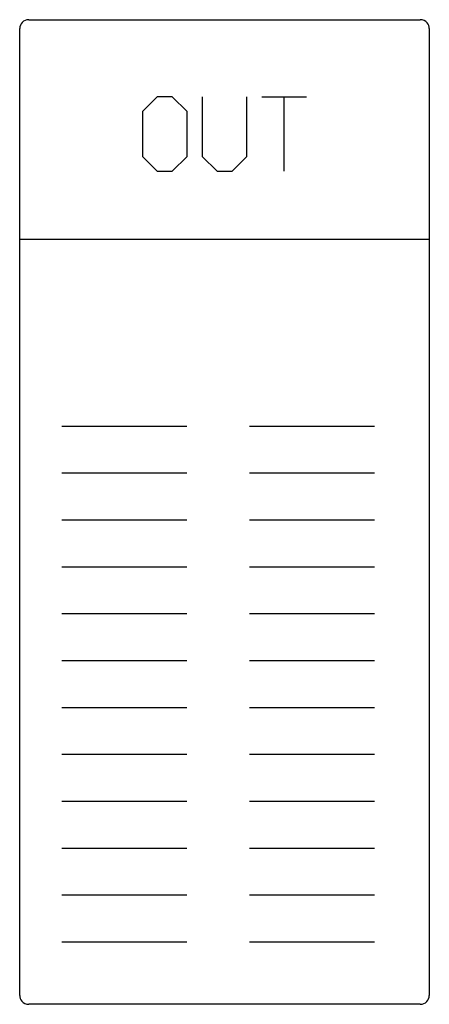
# Model space of a CAD drawing. Extents: x 23.5 to 55.9, y -0.6 to 77.5.
import ezdxf

# ---------------------------------------------------------------- set-up
doc = ezdxf.new("R2010")
doc.units = 0
doc.layers.add('DEFAULT_255_2_778', color=255, linetype='CONTINUOUS')

msp = doc.modelspace()

# ---------------------------------------------------------------- linework, layer by layer
for centre, radius, start, end in [((24.167, 76.801), 0.715, 91.31747, 179.64142), ((24.173, 76.766), 0.75, 89.99866, 91.77883), ((55.205, 76.792), 0.725, 40.78165, 90.2408), ((55.222, 76.807), 0.702, 359.89446, 40.75352), ((24.153, 0.09), 0.702, 179.89473, 220.75418), ((55.208, 0.096), 0.715, 271.31675, 359.64156), ((24.17, 0.105), 0.725, 220.78197, 270.24049), ((55.202, 0.131), 0.75, 269.99866, 271.7788)]:
    msp.add_arc(centre, radius, start, end)
at = {"layer": 'DEFAULT_255_2_778'}
for p, q in [((24.173, 77.516), (55.202, 77.516)), ((23.452, 0.091), (23.452, 76.806)), ((55.923, 76.806), (55.923, 0.091)), ((34.362, 71.402), (33.176, 70.221)), ((35.548, 71.402), (34.362, 71.402)), ((36.726, 70.221), (35.548, 71.402)), ((37.911, 71.402), (37.911, 66.664)), ((41.461, 66.664), (41.461, 71.402)), ((42.648, 71.402), (46.199, 71.402)), ((44.423, 65.486), (44.423, 71.402)), ((33.176, 70.221), (33.176, 66.664)), ((36.726, 66.664), (36.726, 70.221)), ((33.176, 66.664), (34.362, 65.484)), ((35.548, 65.484), (36.726, 66.664)), ((37.911, 66.664), (39.097, 65.484)), ((40.283, 65.484), (41.461, 66.664)), ((34.362, 65.484), (35.548, 65.484)), ((39.097, 65.484), (40.283, 65.484)), ((23.452, 60.097), (55.923, 60.097)), ((26.778, 45.27), (36.7, 45.27)), ((41.661, 45.27), (51.583, 45.27)), ((26.778, 41.55), (36.7, 41.55)), ((41.661, 41.55), (51.583, 41.55)), ((26.778, 37.829), (36.7, 37.829)), ((41.661, 37.829), (51.583, 37.829)), ((26.778, 34.108), (36.7, 34.108)), ((41.661, 34.108), (51.583, 34.108)), ((26.778, 30.388), (36.7, 30.388)), ((41.661, 30.388), (51.583, 30.388)), ((26.778, 26.667), (36.7, 26.667)), ((41.661, 26.667), (51.583, 26.667)), ((26.778, 22.946), (36.7, 22.946)), ((41.661, 22.946), (51.583, 22.946)), ((26.778, 19.225), (36.7, 19.225)), ((41.661, 19.225), (51.583, 19.225)), ((26.778, 15.505), (36.7, 15.505)), ((41.661, 15.505), (51.583, 15.505)), ((26.778, 11.784), (36.7, 11.784)), ((41.661, 11.784), (51.583, 11.784)), ((26.778, 8.063), (36.7, 8.063)), ((41.661, 8.063), (51.583, 8.063)), ((26.778, 4.343), (36.7, 4.343)), ((41.661, 4.343), (51.583, 4.343)), ((55.202, -0.619), (24.173, -0.619))]:
    msp.add_line(p, q, dxfattribs=at)

doc.saveas('drawing.dxf')
